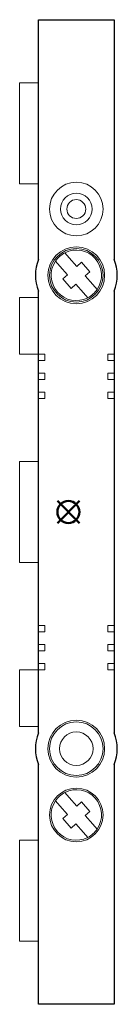
# Model space of a CAD drawing. Extents: x -1 to 14, y -18 to 138.
import ezdxf

# ---------------------------------------------------------------- set-up
doc = ezdxf.new("R2010")
doc.units = 0
doc.layers.add('AM_12', color=7, linetype='Continuous', lineweight=50, plot=False)
doc.layers.add('schrack-descr', color=7, linetype='Continuous')
doc.layers.add('schrack-terminal', color=7, linetype='Continuous')
for name, color, linetype, lineweight in [('schrack-details', 4, 'Continuous', 5), ('schrack-others', 2, 'Continuous', 13), ('schrack-outline', 1, 'Continuous', 25)]:
    doc.layers.add(name, color=color, linetype=linetype, lineweight=lineweight)
doc.styles.add('styl', font='simplex_0.ttf')

# ---------------------------------------------------------------- blocks, each defined once
blk = doc.blocks.new('*S2')
at = {"layer": 'AM_12', "color": 4}
for p, q in [((3, -67.75), (6.5, -64.25)), ((3, -64.25), (6.5, -67.75))]:
    blk.add_line(p, q, dxfattribs=at)
blk.add_circle((4.75, -66), 1.75, dxfattribs=at)
blk = doc.blocks.new('c_si012720--_v')
at = {"layer": 'schrack-details'}
for p, q in [((5.71, 101.57), (6.4, 100.78)), ((4.9, 99.46), (4.21, 100.24)), ((6.4, 100.78), (7.61, 99.41)), ((7.61, 99.41), (8.36, 100.07)), ((8.36, 100.07), (9.69, 98.57)), ((6.11, 98.09), (4.9, 99.46)), ((9.69, 98.57), (8.94, 97.91)), ((5.36, 97.43), (6.11, 98.09)), ((6.69, 95.93), (5.36, 97.43)), ((8.94, 97.91), (10.15, 96.54)), ((7.44, 96.59), (6.69, 95.93)), ((8.65, 95.22), (7.44, 96.59)), ((9.34, 94.43), (8.65, 95.22)), ((10.15, 96.54), (10.84, 95.76)), ((5.71, 16.07), (6.4, 15.28)), ((4.9, 13.96), (4.21, 14.74)), ((6.4, 15.28), (7.61, 13.91)), ((7.61, 13.91), (8.36, 14.57)), ((8.36, 14.57), (9.69, 13.07)), ((6.11, 12.59), (4.9, 13.96)), ((5.36, 11.93), (6.11, 12.59)), ((9.69, 13.07), (8.94, 12.41)), ((6.69, 10.43), (5.36, 11.93)), ((7.44, 11.09), (6.69, 10.43)), ((8.65, 9.72), (7.44, 11.09)), ((8.94, 12.41), (10.15, 11.04)), ((10.15, 11.04), (10.84, 10.26)), ((9.34, 8.93), (8.65, 9.72))]:
    blk.add_line(p, q, dxfattribs=at)
for centre, radius in [((7.52, 108.5), 4.25), ((7.52, 108.5), 2.5), ((7.52, 108.5), 1.5), ((7.52, 98), 4.5), ((7.52, 98), 4.25), ((7.52, 23), 4.5), ((7.52, 23), 4.25), ((7.52, 23), 2.65), ((7.52, 12.5), 4.25)]:
    blk.add_circle(centre, radius, dxfattribs=at)
for centre, start, end in [((7.52, 98), 116.9639, 145.919), ((7.52, 98), 325.919, 116.9639), ((7.52, 98), 145.919, 296.9639), ((7.52, 98), 296.9639, 325.919), ((7.52, 12.5), 116.9639, 145.919), ((7.52, 12.5), 325.919, 116.9639), ((7.52, 12.5), 145.919, 296.9639), ((7.52, 12.5), 296.9639, 325.919)]:
    blk.add_arc(centre, 4, start, end, dxfattribs=at)
at = {"layer": 'schrack-others'}
for p, q in [((1.52, 128.5), (-1.48, 128.5)), ((-1.48, 128.5), (-1.48, 112.5)), ((1.52, 112.5), (-1.48, 112.5)), ((1.52, 94.5), (-1.48, 94.5)), ((-1.48, 94.5), (-1.48, 85.5)), ((1.52, 85.5), (-1.48, 85.5)), ((1.52, 85.5), (2.52, 85.5)), ((2.52, 84.5), (1.52, 84.5)), ((2.52, 85.5), (2.52, 84.5)), ((12.52, 85.5), (13.52, 85.5)), ((12.52, 84.5), (12.52, 85.5)), ((13.52, 84.5), (12.52, 84.5)), ((1.52, 82.5), (2.52, 82.5)), ((2.52, 81.5), (1.52, 81.5)), ((2.52, 82.5), (2.52, 81.5)), ((12.52, 81.5), (12.52, 82.5)), ((12.52, 82.5), (13.52, 82.5)), ((13.52, 81.5), (12.52, 81.5)), ((1.52, 79.5), (2.52, 79.5)), ((2.52, 78.5), (1.52, 78.5)), ((2.52, 79.5), (2.52, 78.5)), ((12.52, 78.5), (12.52, 79.5)), ((12.52, 79.5), (13.52, 79.5)), ((13.52, 78.5), (12.52, 78.5)), ((1.52, 68.5), (-1.48, 68.5)), ((-1.48, 68.5), (-1.48, 52.5)), ((1.52, 52.5), (-1.48, 52.5)), ((1.52, 42.5), (2.52, 42.5)), ((2.52, 42.5), (2.52, 41.5)), ((12.52, 41.5), (12.52, 42.5)), ((12.52, 42.5), (13.52, 42.5)), ((2.52, 41.5), (1.52, 41.5)), ((13.52, 41.5), (12.52, 41.5)), ((1.52, 39.5), (2.52, 39.5)), ((2.52, 39.5), (2.52, 38.5)), ((12.52, 39.5), (13.52, 39.5)), ((12.52, 38.5), (12.52, 39.5)), ((2.52, 38.5), (1.52, 38.5)), ((13.52, 38.5), (12.52, 38.5)), ((1.52, 36.5), (2.52, 36.5)), ((2.52, 36.5), (2.52, 35.5)), ((12.52, 35.5), (12.52, 36.5)), ((12.52, 36.5), (13.52, 36.5)), ((-1.48, 35.5), (-1.48, 26.5)), ((1.52, 35.5), (-1.48, 35.5)), ((2.52, 35.5), (1.52, 35.5)), ((13.52, 35.5), (12.52, 35.5)), ((1.52, 26.5), (-1.48, 26.5)), ((1.52, 8.5), (-1.48, 8.5)), ((-1.48, 8.5), (-1.48, -7.5)), ((1.52, -7.5), (-1.48, -7.5))]:
    blk.add_line(p, q, dxfattribs=at)
at = {"layer": 'schrack-outline'}
for p, q in [((1.52, 138.5), (13.52, 138.5)), ((1.52, 100.5), (1.52, 138.5)), ((13.52, 138.5), (13.52, 100.5)), ((1.52, 85.5), (1.52, 95.5)), ((13.52, 95.5), (13.52, 85.5)), ((1.52, 84.5), (1.52, 85.5)), ((1.52, 82.5), (1.52, 84.5)), ((13.52, 85.5), (13.52, 84.5)), ((13.52, 84.5), (13.52, 82.5)), ((1.52, 81.5), (1.52, 82.5)), ((1.52, 79.5), (1.52, 81.5)), ((13.52, 82.5), (13.52, 81.5)), ((13.52, 81.5), (13.52, 79.5)), ((1.52, 78.5), (1.52, 79.5)), ((1.52, 42.5), (1.52, 78.5)), ((13.52, 79.5), (13.52, 78.5)), ((13.52, 78.5), (13.52, 42.5)), ((1.52, 41.5), (1.52, 42.5)), ((13.52, 42.5), (13.52, 41.5)), ((1.52, 39.5), (1.52, 41.5)), ((13.52, 41.5), (13.52, 39.5)), ((1.52, 38.5), (1.52, 39.5)), ((13.52, 39.5), (13.52, 38.5)), ((1.52, 36.5), (1.52, 38.5)), ((13.52, 38.5), (13.52, 36.5)), ((1.52, 35.5), (1.52, 36.5)), ((13.52, 36.5), (13.52, 35.5)), ((1.52, 25.5), (1.52, 35.5)), ((13.52, 35.5), (13.52, 25.5)), ((1.52, -17.5), (1.52, 20.5)), ((13.52, 20.5), (13.52, -17.5)), ((13.52, -17.5), (1.52, -17.5))]:
    blk.add_line(p, q, dxfattribs=at)
for centre, start, end in [((7.52, 98), 157.3801, 202.6199), ((7.52, 98), 337.3801, 22.6199), ((7.52, 23), 157.3801, 202.6199), ((7.52, 23), 337.3801, 22.6199)]:
    blk.add_arc(centre, 6.5, start, end, dxfattribs=at)
at = {"layer": 'schrack-details'}
blk.add_blockref('*S2', (1.52, 126.5), dxfattribs=at)
at = {"layer": 'schrack-descr', "style": 'styl'}
blk.add_attdef('DESCRIPTION', (-0.56, -24.99), '', height=1.7, dxfattribs=at)
at = {"layer": 'schrack-terminal', "style": 'styl'}
for tag in ['TERMINAL2', 'TERMINAL']:
    blk.add_attdef(tag, (-0.58, -27.61), '', height=1.7, dxfattribs=at)

msp = doc.modelspace()

# ---------------------------------------------------------------- block references
msp.add_blockref('c_si012720--_v', (0, 0))

doc.saveas('drawing.dxf')
